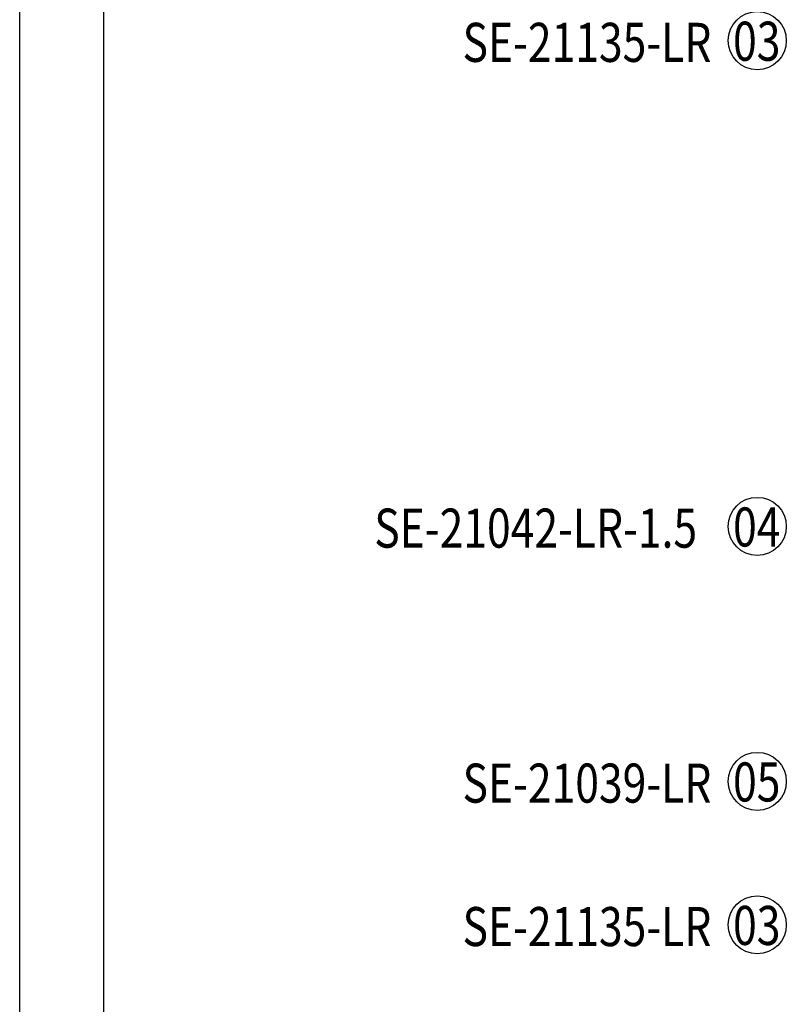
# Model space of a CAD drawing. Units: millimetres. Extents: x 2275 to 3955, y 1060 to 2248.
# Drawn here: x 2275 to 2530, y 1388 to 1715 of the extents above; entities that cross this region are included whole.
import ezdxf

# ---------------------------------------------------------------- set-up
doc = ezdxf.new("R2010")
doc.units = ezdxf.units.MM
doc.layers.add('H-06.木作(細線)', color=8, linetype='Continuous')
doc.layers.add('文字', color=2, linetype='Continuous')
doc.styles.add('1', font='SimSun.ttf')

# ---------------------------------------------------------------- blocks, each defined once
blk = doc.blocks.new('10')
for points in [[(-4200, 2970), (0, 2970), (0, 0), (-4200, 0)], [(-4130, 2900), (-70, 2900), (-70, 270.05), (-4130, 270.05)]]:
    blk.add_lwpolyline(points, close=True)

msp = doc.modelspace()

# ---------------------------------------------------------------- linework, layer by layer
at = {"layer": 'H-06.木作(細線)', "color": 8}
for centre in [(2520.35, 1708.5, -6.89), (2520.35, 1546.85, -6.89), (2520.35, 1462, -6.89), (2520.35, 1414.26, -6.89)]:
    msp.add_circle(centre, 9.67, dxfattribs=at)

# ---------------------------------------------------------------- block references
at = {"xscale": 0.4, "yscale": 0.4, "zscale": 0.4}
msp.add_blockref('10', (3955.07, 1060.17), dxfattribs=at)

# ---------------------------------------------------------------- texts
at = {"layer": '文字', "color": 4, "style": '1', "width": 0.8}
for s, p in [('SE-21135-LR', (2422.35, 1701.43, -6.89)), ('SE-21042-LR-1.5', (2392.99, 1539.78, -6.89)), ('SE-21039-LR', (2422.35, 1454.93, -6.89)), ('SE-21135-LR', (2422.35, 1407.19, -6.89))]:
    msp.add_text(s, height=13, dxfattribs=at).set_placement(p)
at = {"layer": '文字', "color": 7, "style": '1', "width": 0.8}
for s, p in [('03', (2512.31, 1701.81, -6.89)), ('04', (2512.31, 1540.16, -6.89)), ('05', (2512.31, 1455.31, -6.89)), ('03', (2512.31, 1407.57, -6.89))]:
    msp.add_text(s, height=13, dxfattribs=at).set_placement(p)

doc.saveas('drawing.dxf')
